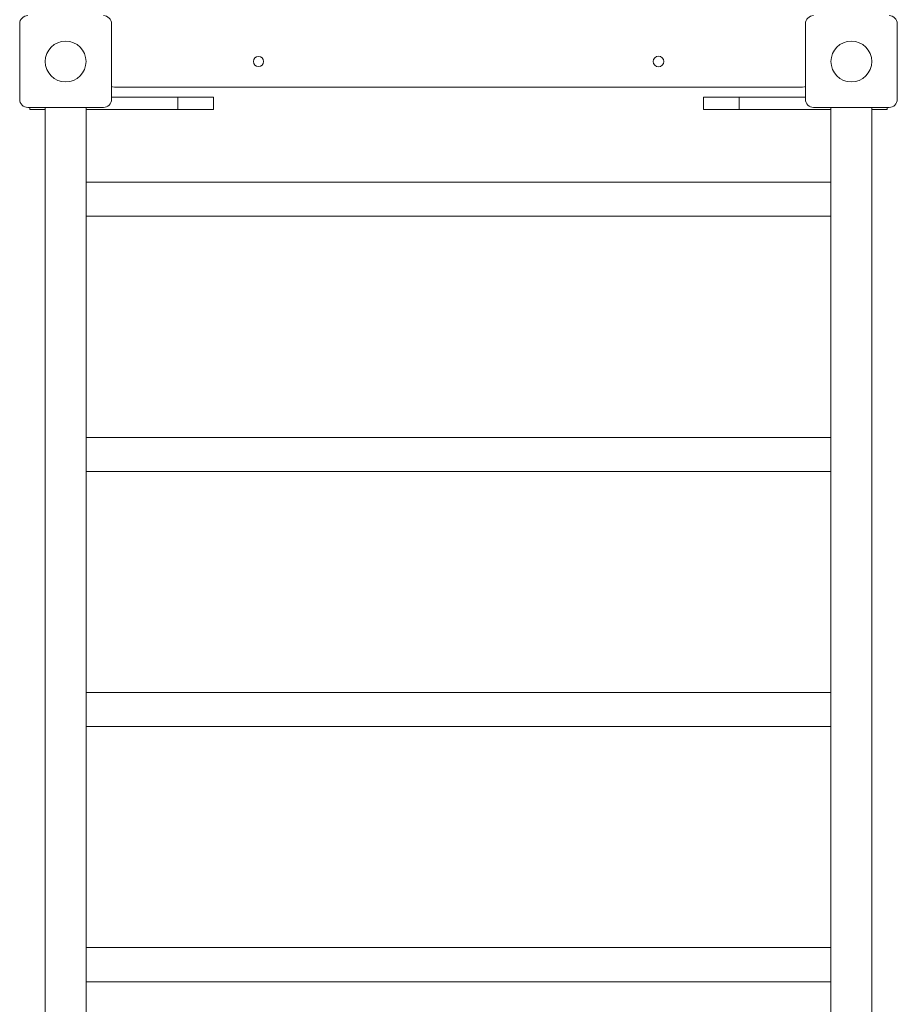
# Model space of a CAD drawing. Units: millimetres. Extents: x -2989 to 5178, y -3159 to 5427.
# Drawn here: x -1038 to -178, y -748 to 217 of the extents above; entities that cross this region are included whole.
import ezdxf

# ---------------------------------------------------------------- set-up
doc = ezdxf.new("R2010")
doc.units = ezdxf.units.MM

msp = doc.modelspace()

# ---------------------------------------------------------------- linework, layer by layer
at = {"color": 7, "linetype": 'Continuous', "lineweight": 15}
for p, q in [((-1037.83, 138.59), (-1037.83, 212.59)), ((-947.83, 212.59), (-947.83, 138.59)), ((-267.83, 138.59), (-267.83, 212.59)), ((-177.83, 212.59), (-177.83, 138.59)), ((-270.83, 150.59), (-944.83, 150.59)), ((-947.83, 140.59), (-882.83, 140.59)), ((-882.83, 140.59), (-882.83, 128.59)), ((-882.83, 140.59), (-847.83, 140.59)), ((-847.83, 140.59), (-847.83, 128.59)), ((-367.83, 128.59), (-367.83, 140.59)), ((-332.83, 140.59), (-367.83, 140.59)), ((-332.83, 128.59), (-332.83, 140.59)), ((-267.83, 140.59), (-332.83, 140.59)), ((-955.83, 130.59), (-1029.83, 130.59)), ((-1027.83, 130.59), (-1027.83, 128.59)), ((-1027.83, 128.59), (-1012.83, 128.59)), ((-1012.83, -799.41), (-1012.83, 130.59)), ((-972.83, -799.41), (-972.83, 130.59)), ((-972.83, 128.59), (-882.83, 128.59)), ((-882.83, 128.59), (-847.83, 128.59)), ((-332.83, 128.59), (-367.83, 128.59)), ((-242.83, 128.59), (-332.83, 128.59)), ((-185.83, 130.59), (-259.83, 130.59)), ((-242.83, -799.41), (-242.83, 130.59)), ((-202.83, -799.41), (-202.83, 130.59)), ((-187.83, 128.59), (-202.83, 128.59)), ((-187.83, 128.59), (-187.83, 130.59)), ((-242.83, 57.29), (-972.83, 57.29)), ((-972.83, 23.89), (-242.83, 23.89)), ((-242.83, -192.71), (-972.83, -192.71)), ((-972.83, -226.11), (-242.83, -226.11)), ((-242.83, -442.71), (-972.83, -442.71)), ((-972.83, -476.11), (-242.83, -476.11)), ((-242.83, -692.71), (-972.83, -692.71)), ((-972.83, -726.11), (-242.83, -726.11))]:
    msp.add_line(p, q, dxfattribs=at)
at = {"color": 7, "linetype": 'Continuous', "lineweight": 15, "flags": 128}
for points in [[(-944.83, 150.59), (-946.78, 150.78), (-947.83, 151.05)], [(-267.83, 151.05), (-268.88, 150.78), (-270.83, 150.59)]]:
    msp.add_lwpolyline(points, dxfattribs=at)
at = {"color": 7, "linetype": 'Continuous', "lineweight": 15}
for centre, radius in [((-992.83, 175.59), 20), ((-222.83, 175.59), 20), ((-803.83, 175.59), 5), ((-411.83, 175.59), 5.25)]:
    msp.add_circle(centre, radius, dxfattribs=at)
for centre, start, end in [((-1029.83, 212.59), 90, 180), ((-955.83, 212.59), 0, 90), ((-259.83, 212.59), 90, 180), ((-185.83, 212.59), 0, 90), ((-1029.83, 138.59), 180, 270), ((-955.83, 138.59), 270, 0), ((-259.83, 138.59), 180, 270), ((-185.83, 138.59), 270, 0)]:
    msp.add_arc(centre, 8, start, end, dxfattribs=at)

doc.saveas('drawing.dxf')
